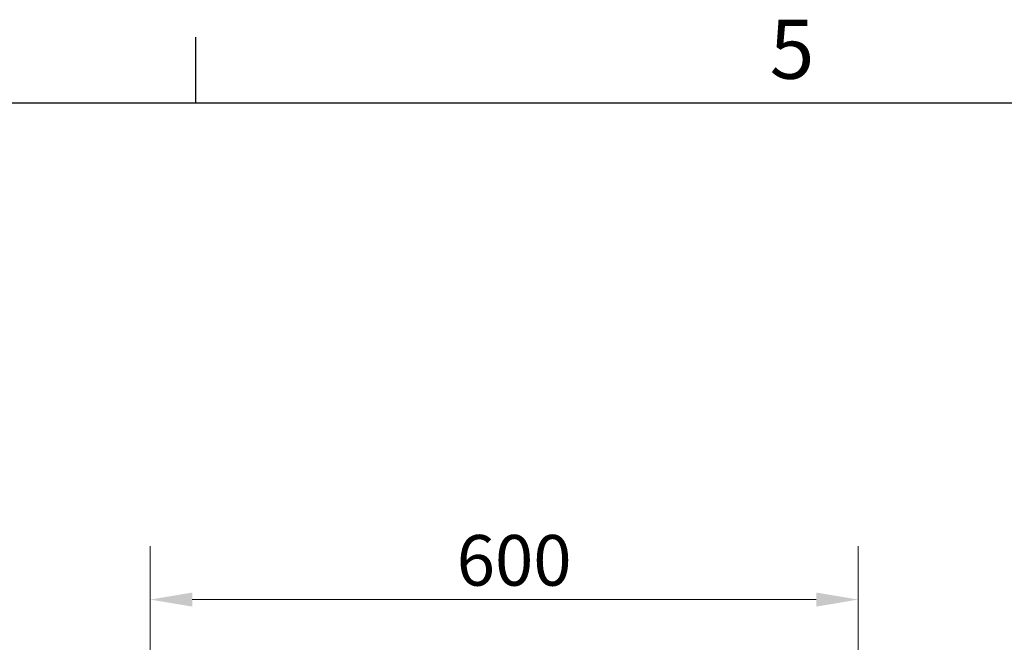
# Model space of a CAD drawing. Units: millimetres. Extents: x 0 to 6000, y 0 to 4243.
# Drawn here: x 3851 to 4685, y 3643 to 4170 of the extents above; entities that cross this region are included whole.
import ezdxf

# ---------------------------------------------------------------- set-up
doc = ezdxf.new("R2010")
doc.units = ezdxf.units.MM
doc.header["$LTSCALE"] = 14.285714
doc.layers.add('Dimensions(ISO)', color=1, linetype='Continuous', lineweight=13, true_color=0xff0000)
doc.layers.add('Sketch Geometry(ISO)', color=7, linetype='Continuous', lineweight=25)
doc.layers.add('Symbols(ISO)', color=7, linetype='Continuous', lineweight=18)
doc.styles.add('Current-ISO', font='arial.ttf', dxfattribs={"width": 0.85})
doc.styles.add('IDT', font='arial.ttf', dxfattribs={"width": 0.85})
doc.dimstyles.new('IDT', dxfattribs={"dimscale": 14.285714, "dimtxt": 3, "dimasz": 2.5, "dimexe": 3.175, "dimexo": 1, "dimgap": 0.762, "dimtad": 1, "dimdec": 1, "dimrnd": 1e-08, "dimtxsty": 'IDT', "dimcen": 0.09, "dimdle": 10, "dimclrd": 1, "dimclre": 1, "dimclrt": 7, "dimadec": 1, "dimazin": 2, "dimtfac": 1.166667, "dimtmove": 0, "dimatfit": 3, "dimfxl": 1, "dimtolj": 1, "dimtzin": 0, "dimlwd": 15, "dimlwe": 15, "dimarcsym": 0})

# ---------------------------------------------------------------- blocks, each defined once
blk = doc.blocks.new('Borders Default Border')
at = {"layer": 'Sketch Geometry(ISO)'}
blk.add_line((280, 287), (280, 290.9), dxfattribs=at)
at = {"layer": 'Sketch Geometry(ISO)', "flags": 128}
blk.add_lwpolyline([(10, 10), (10, 287), (410, 287), (410, 10), (10, 10)], dxfattribs=at)
at = {"layer": 'Symbols(ISO)', "color": 1, "true_color": 0xff0000, "insert": (314.028, 287.341), "char_height": 3.5, "attachment_point": 7, "style": 'Current-ISO'}
blk.add_mtext('5', dxfattribs=at)
blk = doc.blocks.new('*D33')
at = {"layer": 'Defpoints', "color": 0, "linetype": 'Continuous', "transparency": 16777216}
for p in [(3961.21, 3679.53), (3961.21, 3424.2), (4561.21, 3424.2)]:
    blk.add_point(p, dxfattribs=at)
at = {"layer": 'Dimensions(ISO)', "color": 1, "linetype": 'Continuous', "lineweight": 15, "transparency": 16777216}
for p, q in [((3961.21, 3438.49), (3961.21, 3724.88)), ((4561.21, 3438.49), (4561.21, 3724.88)), ((4525.5, 3679.53), (3996.93, 3679.53))]:
    blk.add_line(p, q, dxfattribs=at)
at = {"layer": 'Dimensions(ISO)', "color": 1, "linetype": 'Continuous', "transparency": 16777216}
for points in [[(3996.93, 3685.48), (3996.93, 3673.57), (3961.21, 3679.53)], [(4525.5, 3685.48), (4525.5, 3673.57), (4561.21, 3679.53)]]:
    blk.add_solid(points, dxfattribs=at)
at = {"layer": 'Dimensions(ISO)', "color": 7, "linetype": 'Continuous', "lineweight": 18, "transparency": 16777216, "insert": (4220.93, 3734.17), "char_height": 42.857, "attachment_point": 1, "style": 'IDT'}
blk.add_mtext('\\A1;600', dxfattribs=at)

msp = doc.modelspace()

# ---------------------------------------------------------------- block references
at = {"xscale": 14.28571428571428, "yscale": 14.28571428571428, "zscale": 14.28571428571428}
msp.add_blockref('Borders Default Border', (0, 0), dxfattribs=at)

# ---------------------------------------------------------------- dimensions: what is measured, and where the dimension line sits
at = {"layer": 'Dimensions(ISO)', "color": 1, "linetype": 'Continuous', "lineweight": 18, "true_color": 0xff0000}
dim = msp.add_linear_dim(base=(3961.21, 3679.53), p1=(4561.21, 3424.2), p2=(3961.21, 3424.2), angle=180, dimstyle='IDT', override={"dimgap": 0.762, "dimdec": 1, "dimtol": 0, "dimlim": 0, "dimtp": 0, "dimtm": 0, "dimtdec": 2, "dimtofl": 0, "dimatfit": 1}, dxfattribs=at)
dim.commit()
dim.dimension.update_dxf_attribs({"geometry": '*D33', "text_midpoint": (4261.21, 3679.53), "dimtype": 160})

doc.saveas('drawing.dxf')
